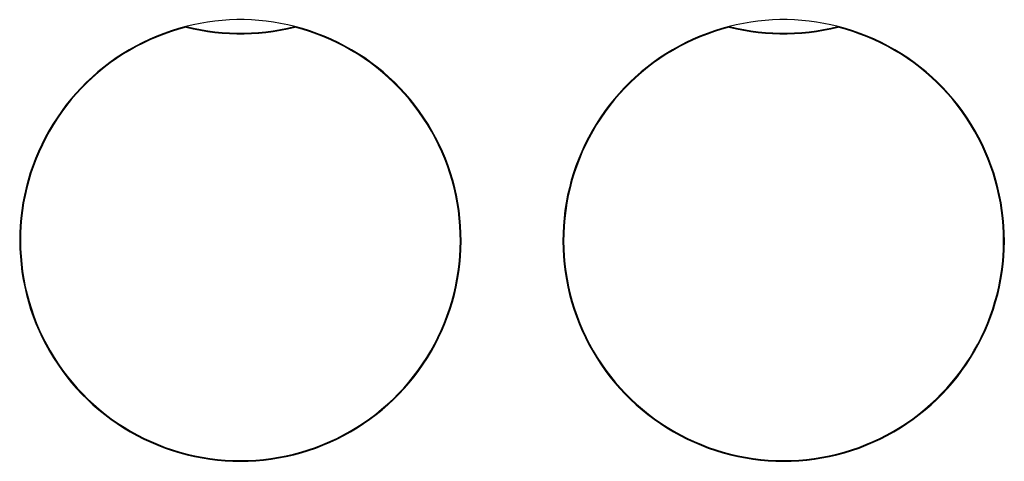
# Model space of a CAD drawing. Units: millimetres. Extents: x 1455 to 1991, y 24 to 351.
# Drawn here: x 1455 to 1600, y 286 to 351 of the extents above; entities that cross this region are included whole.
import ezdxf

# ---------------------------------------------------------------- set-up
doc = ezdxf.new("R2010")
doc.units = ezdxf.units.MM
doc.header["$MEASUREMENT"] = 0
doc.layers.add('Predefinito', color=7, linetype='Continuous', true_color=0x000000)

# ---------------------------------------------------------------- blocks, each defined once
blk = doc.blocks.new('GIO11_A')
at = {"color": 18, "linetype": 'Continuous', "lineweight": 25, "true_color": 0x000000}
for p, q in [((-85.91, 31.96), (-86.97, 31.74)), ((-84.85, 32.14), (-85.91, 31.96)), ((-83.78, 32.28), (-84.85, 32.14)), ((-82.7, 32.39), (-83.78, 32.28)), ((-81.62, 32.46), (-82.7, 32.39)), ((-80.54, 32.5), (-81.62, 32.46)), ((-79.46, 32.5), (-80.54, 32.5)), ((-78.38, 32.46), (-79.46, 32.5)), ((-77.3, 32.39), (-78.38, 32.46)), ((-76.22, 32.28), (-77.3, 32.39)), ((-75.15, 32.14), (-76.22, 32.28)), ((-74.09, 31.96), (-75.15, 32.14)), ((-73.03, 31.74), (-74.09, 31.96)), ((-5.91, 31.96), (-6.97, 31.74)), ((-4.85, 32.14), (-5.91, 31.96)), ((-3.78, 32.28), (-4.85, 32.14)), ((-2.7, 32.39), (-3.78, 32.28)), ((-1.62, 32.46), (-2.7, 32.39)), ((-0.54, 32.5), (-1.62, 32.46)), ((0.54, 32.5), (-0.54, 32.5)), ((1.62, 32.46), (0.54, 32.5)), ((2.7, 32.39), (1.62, 32.46)), ((3.78, 32.28), (2.7, 32.39)), ((4.85, 32.14), (3.78, 32.28)), ((5.91, 31.96), (4.85, 32.14)), ((6.97, 31.74), (5.91, 31.96)), ((-91.27, 30.48), (-92.32, 30.07)), ((-90.2, 30.86), (-91.27, 30.48)), ((-90.17, 30.76), (-91.23, 30.39)), ((-89.12, 31.2), (-90.2, 30.86)), ((-89.09, 31.1), (-90.17, 30.76)), ((-88.02, 31.49), (-89.12, 31.2)), ((-88, 31.4), (-89.09, 31.1)), ((-86.97, 31.74), (-88.02, 31.49)), ((-88.01, 31.5), (-88.02, 31.5)), ((-88.02, 31.5), (-88.02, 31.49)), ((-88.02, 31.49), (-88, 31.4)), ((-88.02, 31.49), (-88.02, 31.49)), ((-88, 31.5), (-88.01, 31.5)), ((-88.01, 31.5), (-88.01, 31.5)), ((-88.01, 31.5), (-88.01, 31.5)), ((-88.01, 31.5), (-88.01, 31.5)), ((-87.99, 31.5), (-88, 31.5)), ((-88, 31.5), (-88, 31.5)), ((-88, 31.5), (-88, 31.5)), ((-87.98, 31.49), (-88, 31.4)), ((-88, 31.4), (-86.95, 31.15)), ((-87.98, 31.5), (-87.99, 31.5)), ((-87.99, 31.5), (-87.99, 31.5)), ((-87.99, 31.5), (-87.99, 31.5)), ((-87.98, 31.49), (-87.98, 31.5)), ((-87.98, 31.49), (-86.93, 31.25)), ((-87.98, 31.49), (-87.98, 31.49)), ((-86.95, 31.15), (-85.89, 30.94)), ((-86.93, 31.25), (-85.88, 31.04)), ((-85.89, 30.94), (-84.83, 30.76)), ((-85.88, 31.04), (-84.82, 30.86)), ((-84.83, 30.76), (-83.76, 30.62)), ((-84.82, 30.86), (-83.75, 30.72)), ((-83.76, 30.62), (-82.69, 30.51)), ((-83.75, 30.72), (-82.68, 30.61)), ((-82.69, 30.51), (-81.62, 30.44)), ((-82.68, 30.61), (-81.61, 30.54)), ((-81.61, 30.54), (-80.54, 30.5)), ((-80.54, 30.5), (-79.46, 30.5)), ((-79.46, 30.5), (-78.39, 30.54)), ((-78.39, 30.54), (-77.32, 30.61)), ((-78.38, 30.44), (-77.31, 30.51)), ((-77.32, 30.61), (-76.25, 30.72)), ((-77.31, 30.51), (-76.24, 30.62)), ((-76.25, 30.72), (-75.18, 30.86)), ((-76.24, 30.62), (-75.17, 30.76)), ((-75.18, 30.86), (-74.12, 31.04)), ((-75.17, 30.76), (-74.11, 30.94)), ((-74.12, 31.04), (-73.07, 31.25)), ((-74.11, 30.94), (-73.05, 31.15)), ((-73.07, 31.25), (-72.02, 31.49)), ((-73.05, 31.15), (-72, 31.4)), ((-71.98, 31.49), (-73.03, 31.74)), ((-72.01, 31.5), (-72.02, 31.5)), ((-72.02, 31.5), (-72.02, 31.49)), ((-72, 31.4), (-72.02, 31.49)), ((-72.02, 31.49), (-72.02, 31.49)), ((-72, 31.5), (-72.01, 31.5)), ((-72.01, 31.5), (-72.01, 31.5)), ((-72.01, 31.5), (-72.01, 31.5)), ((-71.99, 31.5), (-72, 31.5)), ((-72, 31.5), (-72, 31.5)), ((-72, 31.5), (-72, 31.5)), ((-72, 31.4), (-71.98, 31.49)), ((-70.91, 31.1), (-72, 31.4)), ((-71.98, 31.5), (-71.99, 31.5)), ((-71.99, 31.5), (-71.99, 31.5)), ((-71.99, 31.5), (-71.99, 31.5)), ((-71.99, 31.5), (-71.99, 31.5)), ((-71.98, 31.49), (-71.98, 31.5)), ((-70.88, 31.2), (-71.98, 31.49)), ((-71.98, 31.49), (-71.98, 31.49)), ((-69.83, 30.76), (-70.91, 31.1)), ((-69.8, 30.86), (-70.88, 31.2)), ((-68.77, 30.39), (-69.83, 30.76)), ((-68.73, 30.48), (-69.8, 30.86)), ((-67.68, 30.07), (-68.73, 30.48)), ((-11.27, 30.48), (-12.32, 30.07)), ((-10.2, 30.86), (-11.27, 30.48)), ((-10.17, 30.76), (-11.23, 30.39)), ((-9.12, 31.2), (-10.2, 30.86)), ((-9.09, 31.1), (-10.17, 30.76)), ((-8.02, 31.49), (-9.12, 31.2)), ((-8, 31.4), (-9.09, 31.1)), ((-6.97, 31.74), (-8.02, 31.49)), ((-8.01, 31.5), (-8.02, 31.5)), ((-8.02, 31.5), (-8.02, 31.49)), ((-8.02, 31.49), (-8, 31.4)), ((-8.02, 31.49), (-8.02, 31.49)), ((-8, 31.5), (-8.01, 31.5)), ((-8.01, 31.5), (-8.01, 31.5)), ((-8.01, 31.5), (-8.01, 31.5)), ((-8.01, 31.5), (-8.01, 31.5)), ((-7.99, 31.5), (-8, 31.5)), ((-8, 31.5), (-8, 31.5)), ((-8, 31.5), (-8, 31.5)), ((-7.98, 31.49), (-8, 31.4)), ((-8, 31.4), (-6.95, 31.15)), ((-7.98, 31.5), (-7.99, 31.5)), ((-7.99, 31.5), (-7.99, 31.5)), ((-7.99, 31.5), (-7.99, 31.5)), ((-7.98, 31.49), (-7.98, 31.5)), ((-7.98, 31.49), (-6.93, 31.25)), ((-7.98, 31.49), (-7.98, 31.49)), ((-6.95, 31.15), (-5.89, 30.94)), ((-6.93, 31.25), (-5.88, 31.04)), ((-5.89, 30.94), (-4.83, 30.76)), ((-5.88, 31.04), (-4.82, 30.86)), ((-4.83, 30.76), (-3.76, 30.62)), ((-4.82, 30.86), (-3.75, 30.72)), ((-3.76, 30.62), (-2.69, 30.51)), ((-3.75, 30.72), (-2.68, 30.61)), ((-2.69, 30.51), (-1.62, 30.44)), ((-2.68, 30.61), (-1.61, 30.54)), ((-1.61, 30.54), (-0.54, 30.5)), ((-0.54, 30.5), (0.54, 30.5)), ((0.54, 30.5), (1.61, 30.54)), ((1.61, 30.54), (2.68, 30.61)), ((1.62, 30.44), (2.69, 30.51)), ((2.68, 30.61), (3.75, 30.72)), ((2.69, 30.51), (3.76, 30.62)), ((3.75, 30.72), (4.82, 30.86)), ((3.76, 30.62), (4.83, 30.76)), ((4.82, 30.86), (5.88, 31.04)), ((4.83, 30.76), (5.89, 30.94)), ((5.88, 31.04), (6.93, 31.25)), ((5.89, 30.94), (6.95, 31.15)), ((6.93, 31.25), (7.98, 31.49)), ((6.95, 31.15), (8, 31.4)), ((8.02, 31.49), (6.97, 31.74)), ((7.99, 31.5), (7.98, 31.5)), ((7.98, 31.5), (7.98, 31.49)), ((8, 31.4), (7.98, 31.49)), ((7.98, 31.49), (7.98, 31.49)), ((8, 31.5), (7.99, 31.5)), ((7.99, 31.5), (7.99, 31.5)), ((7.99, 31.5), (7.99, 31.5)), ((8.01, 31.5), (8, 31.5)), ((8, 31.5), (8, 31.5)), ((8, 31.5), (8, 31.5)), ((8, 31.4), (8.02, 31.49)), ((9.09, 31.1), (8, 31.4)), ((8.02, 31.5), (8.01, 31.5)), ((8.01, 31.5), (8.01, 31.5)), ((8.01, 31.5), (8.01, 31.5)), ((8.01, 31.5), (8.01, 31.5)), ((8.02, 31.49), (8.02, 31.5)), ((9.12, 31.2), (8.02, 31.49)), ((8.02, 31.49), (8.02, 31.49)), ((10.17, 30.76), (9.09, 31.1)), ((10.2, 30.86), (9.12, 31.2)), ((11.23, 30.39), (10.17, 30.76)), ((11.27, 30.48), (10.2, 30.86)), ((12.32, 30.07), (11.27, 30.48)), ((-94.39, 29.14), (-95.39, 28.62)), ((-94.34, 29.05), (-95.35, 28.54)), ((-93.36, 29.63), (-94.39, 29.14)), ((-93.32, 29.53), (-94.34, 29.05)), ((-92.32, 30.07), (-93.36, 29.63)), ((-92.28, 29.98), (-93.32, 29.53)), ((-91.23, 30.39), (-92.28, 29.98)), ((-81.62, 30.44), (-80.54, 30.4)), ((-80.54, 30.4), (-79.46, 30.4)), ((-79.46, 30.4), (-78.38, 30.44)), ((-67.72, 29.98), (-68.77, 30.39)), ((-66.68, 29.53), (-67.72, 29.98)), ((-66.64, 29.63), (-67.68, 30.07)), ((-65.66, 29.05), (-66.68, 29.53)), ((-65.61, 29.14), (-66.64, 29.63)), ((-64.65, 28.54), (-65.66, 29.05)), ((-64.61, 28.62), (-65.61, 29.14)), ((-14.39, 29.14), (-15.39, 28.62)), ((-14.34, 29.05), (-15.35, 28.54)), ((-13.36, 29.63), (-14.39, 29.14)), ((-13.32, 29.53), (-14.34, 29.05)), ((-12.32, 30.07), (-13.36, 29.63)), ((-12.28, 29.98), (-13.32, 29.53)), ((-11.23, 30.39), (-12.28, 29.98)), ((-1.62, 30.44), (-0.54, 30.4)), ((-0.54, 30.4), (0.54, 30.4)), ((0.54, 30.4), (1.62, 30.44)), ((12.28, 29.98), (11.23, 30.39)), ((13.32, 29.53), (12.28, 29.98)), ((13.36, 29.63), (12.32, 30.07)), ((14.34, 29.05), (13.32, 29.53)), ((14.39, 29.14), (13.36, 29.63)), ((15.35, 28.54), (14.34, 29.05)), ((15.39, 28.62), (14.39, 29.14)), ((-96.38, 28.07), (-97.35, 27.48)), ((-96.33, 27.98), (-97.3, 27.4)), ((-95.39, 28.62), (-96.38, 28.07)), ((-95.35, 28.54), (-96.33, 27.98)), ((-63.67, 27.98), (-64.65, 28.54)), ((-63.62, 28.07), (-64.61, 28.62)), ((-62.7, 27.4), (-63.67, 27.98)), ((-62.65, 27.48), (-63.62, 28.07)), ((-16.38, 28.07), (-17.35, 27.48)), ((-16.33, 27.98), (-17.3, 27.4)), ((-15.39, 28.62), (-16.38, 28.07)), ((-15.35, 28.54), (-16.33, 27.98)), ((16.33, 27.98), (15.35, 28.54)), ((16.38, 28.07), (15.39, 28.62)), ((17.3, 27.4), (16.33, 27.98)), ((17.35, 27.48), (16.38, 28.07)), ((-99.22, 26.21), (-100.12, 25.52)), ((-99.16, 26.13), (-100.06, 25.44)), ((-98.3, 26.86), (-99.22, 26.21)), ((-98.24, 26.78), (-99.16, 26.13)), ((-97.35, 27.48), (-98.3, 26.86)), ((-97.3, 27.4), (-98.24, 26.78)), ((-61.76, 26.78), (-62.7, 27.4)), ((-61.7, 26.86), (-62.65, 27.48)), ((-60.84, 26.13), (-61.76, 26.78)), ((-60.78, 26.21), (-61.7, 26.86)), ((-59.94, 25.44), (-60.84, 26.13)), ((-59.88, 25.52), (-60.78, 26.21)), ((-19.22, 26.21), (-20.12, 25.52)), ((-19.16, 26.13), (-20.06, 25.44)), ((-18.3, 26.86), (-19.22, 26.21)), ((-18.24, 26.78), (-19.16, 26.13)), ((-17.35, 27.48), (-18.3, 26.86)), ((-17.3, 27.4), (-18.24, 26.78)), ((18.24, 26.78), (17.3, 27.4)), ((18.3, 26.86), (17.35, 27.48)), ((19.16, 26.13), (18.24, 26.78)), ((19.22, 26.21), (18.3, 26.86)), ((20.06, 25.44), (19.16, 26.13)), ((20.12, 25.52), (19.22, 26.21)), ((-101, 24.81), (-101.85, 24.06)), ((-100.93, 24.73), (-101.78, 23.98)), ((-100.12, 25.52), (-101, 24.81)), ((-100.06, 25.44), (-100.93, 24.73)), ((-59.07, 24.73), (-59.94, 25.44)), ((-59, 24.81), (-59.88, 25.52)), ((-58.22, 23.98), (-59.07, 24.73)), ((-58.15, 24.06), (-59, 24.81)), ((-21, 24.81), (-21.85, 24.06)), ((-20.93, 24.73), (-21.78, 23.98)), ((-20.12, 25.52), (-21, 24.81)), ((-20.06, 25.44), (-20.93, 24.73)), ((20.93, 24.73), (20.06, 25.44)), ((21, 24.81), (20.12, 25.52)), ((21.78, 23.98), (20.93, 24.73)), ((21.85, 24.06), (21, 24.81)), ((-102.67, 23.28), (-103.47, 22.48)), ((-102.61, 23.21), (-103.4, 22.41)), ((-101.85, 24.06), (-102.67, 23.28)), ((-101.78, 23.98), (-102.61, 23.21)), ((-57.39, 23.21), (-58.22, 23.98)), ((-57.33, 23.28), (-58.15, 24.06)), ((-56.6, 22.41), (-57.39, 23.21)), ((-56.53, 22.48), (-57.33, 23.28)), ((-22.67, 23.28), (-23.47, 22.48)), ((-22.61, 23.21), (-23.4, 22.41)), ((-21.85, 24.06), (-22.67, 23.28)), ((-21.78, 23.98), (-22.61, 23.21)), ((22.61, 23.21), (21.78, 23.98)), ((22.67, 23.28), (21.85, 24.06)), ((23.4, 22.41), (22.61, 23.21)), ((23.47, 22.48), (22.67, 23.28)), ((-103.47, 22.48), (-104.24, 21.65)), ((-103.4, 22.41), (-104.17, 21.58)), ((-55.83, 21.58), (-56.6, 22.41)), ((-55.76, 21.65), (-56.53, 22.48)), ((-23.47, 22.48), (-24.24, 21.65)), ((-23.4, 22.41), (-24.17, 21.58)), ((24.17, 21.58), (23.4, 22.41)), ((24.24, 21.65), (23.47, 22.48)), ((-104.98, 20.79), (-105.69, 19.91)), ((-104.9, 20.73), (-105.61, 19.85)), ((-104.24, 21.65), (-104.98, 20.79)), ((-104.17, 21.58), (-104.9, 20.73)), ((-55.1, 20.73), (-55.83, 21.58)), ((-55.02, 20.79), (-55.76, 21.65)), ((-54.39, 19.85), (-55.1, 20.73)), ((-54.31, 19.91), (-55.02, 20.79)), ((-24.98, 20.79), (-25.69, 19.91)), ((-24.9, 20.73), (-25.61, 19.85)), ((-24.24, 21.65), (-24.98, 20.79)), ((-24.17, 21.58), (-24.9, 20.73)), ((24.9, 20.73), (24.17, 21.58)), ((24.98, 20.79), (24.24, 21.65)), ((25.61, 19.85), (24.9, 20.73)), ((25.69, 19.91), (24.98, 20.79)), ((-106.37, 19), (-107.01, 18.07)), ((-106.29, 18.94), (-106.93, 18.01)), ((-105.69, 19.91), (-106.37, 19)), ((-105.61, 19.85), (-106.29, 18.94)), ((-53.71, 18.94), (-54.39, 19.85)), ((-53.63, 19), (-54.31, 19.91)), ((-53.07, 18.01), (-53.71, 18.94)), ((-52.99, 18.07), (-53.63, 19)), ((-26.37, 19), (-27.01, 18.07)), ((-26.29, 18.94), (-26.93, 18.01)), ((-25.69, 19.91), (-26.37, 19)), ((-25.61, 19.85), (-26.29, 18.94)), ((26.29, 18.94), (25.61, 19.85)), ((26.37, 19), (25.69, 19.91)), ((26.93, 18.01), (26.29, 18.94)), ((27.01, 18.07), (26.37, 19)), ((-107.01, 18.07), (-107.63, 17.12)), ((-106.93, 18.01), (-107.54, 17.07)), ((-52.46, 17.07), (-53.07, 18.01)), ((-52.37, 17.12), (-52.99, 18.07)), ((-27.01, 18.07), (-27.63, 17.12)), ((-26.93, 18.01), (-27.54, 17.07)), ((27.54, 17.07), (26.93, 18.01)), ((27.63, 17.12), (27.01, 18.07)), ((-108.21, 16.15), (-108.75, 15.15)), ((-108.12, 16.1), (-108.66, 15.11)), ((-107.63, 17.12), (-108.21, 16.15)), ((-107.54, 17.07), (-108.12, 16.1)), ((-51.88, 16.1), (-52.46, 17.07)), ((-51.79, 16.15), (-52.37, 17.12)), ((-51.34, 15.11), (-51.88, 16.1)), ((-51.25, 15.15), (-51.79, 16.15)), ((-28.21, 16.15), (-28.75, 15.15)), ((-28.12, 16.1), (-28.66, 15.11)), ((-27.63, 17.12), (-28.21, 16.15)), ((-27.54, 17.07), (-28.12, 16.1)), ((28.12, 16.1), (27.54, 17.07)), ((28.21, 16.15), (27.63, 17.12)), ((28.66, 15.11), (28.12, 16.1)), ((28.75, 15.15), (28.21, 16.15)), ((-108.75, 15.15), (-109.26, 14.14)), ((-108.66, 15.11), (-109.17, 14.1)), ((-50.83, 14.1), (-51.34, 15.11)), ((-50.74, 14.14), (-51.25, 15.15)), ((-28.75, 15.15), (-29.26, 14.14)), ((-28.66, 15.11), (-29.17, 14.1)), ((29.17, 14.1), (28.66, 15.11)), ((29.26, 14.14), (28.75, 15.15)), ((-109.74, 13.11), (-110.18, 12.07)), ((-109.65, 13.07), (-110.08, 12.03)), ((-109.26, 14.14), (-109.74, 13.11)), ((-109.17, 14.1), (-109.65, 13.07)), ((-50.35, 13.07), (-50.83, 14.1)), ((-50.26, 13.11), (-50.74, 14.14)), ((-49.92, 12.03), (-50.35, 13.07)), ((-49.82, 12.07), (-50.26, 13.11)), ((-29.74, 13.11), (-30.18, 12.07)), ((-29.65, 13.07), (-30.08, 12.03)), ((-29.26, 14.14), (-29.74, 13.11)), ((-29.17, 14.1), (-29.65, 13.07)), ((29.65, 13.07), (29.17, 14.1)), ((29.74, 13.11), (29.26, 14.14)), ((30.08, 12.03), (29.65, 13.07)), ((30.18, 12.07), (29.74, 13.11)), ((-110.18, 12.07), (-110.58, 11.01)), ((-110.08, 12.03), (-110.48, 10.98)), ((-49.52, 10.98), (-49.92, 12.03)), ((-49.42, 11.01), (-49.82, 12.07)), ((-30.18, 12.07), (-30.58, 11.01)), ((-30.08, 12.03), (-30.48, 10.98)), ((30.48, 10.98), (30.08, 12.03)), ((30.58, 11.01), (30.18, 12.07)), ((-110.58, 11.01), (-110.94, 9.94)), ((-110.48, 10.98), (-110.85, 9.91)), ((-49.15, 9.91), (-49.52, 10.98)), ((-49.06, 9.94), (-49.42, 11.01)), ((-30.58, 11.01), (-30.94, 9.94)), ((-30.48, 10.98), (-30.85, 9.91)), ((30.85, 9.91), (30.48, 10.98)), ((30.94, 9.94), (30.58, 11.01)), ((-111.27, 8.86), (-111.56, 7.76)), ((-111.17, 8.83), (-111.46, 7.74)), ((-110.94, 9.94), (-111.27, 8.86)), ((-110.85, 9.91), (-111.17, 8.83)), ((-48.83, 8.83), (-49.15, 9.91)), ((-48.73, 8.86), (-49.06, 9.94)), ((-48.54, 7.74), (-48.83, 8.83)), ((-48.44, 7.76), (-48.73, 8.86)), ((-31.27, 8.86), (-31.56, 7.76)), ((-31.17, 8.83), (-31.46, 7.74)), ((-30.94, 9.94), (-31.27, 8.86)), ((-30.85, 9.91), (-31.17, 8.83)), ((31.17, 8.83), (30.85, 9.91)), ((31.27, 8.86), (30.94, 9.94)), ((31.46, 7.74), (31.17, 8.83)), ((31.56, 7.76), (31.27, 8.86)), ((-111.56, 7.76), (-111.81, 6.66)), ((-111.46, 7.74), (-111.71, 6.64)), ((-48.29, 6.64), (-48.54, 7.74)), ((-48.19, 6.66), (-48.44, 7.76)), ((-31.56, 7.76), (-31.81, 6.66)), ((-31.46, 7.74), (-31.71, 6.64)), ((31.71, 6.64), (31.46, 7.74)), ((31.81, 6.66), (31.56, 7.76)), ((-111.81, 6.66), (-112.02, 5.54)), ((-111.71, 6.64), (-111.93, 5.53)), ((-48.07, 5.53), (-48.29, 6.64)), ((-47.98, 5.54), (-48.19, 6.66)), ((-31.81, 6.66), (-32.02, 5.54)), ((-31.71, 6.64), (-31.93, 5.53)), ((31.93, 5.53), (31.71, 6.64)), ((32.02, 5.54), (31.81, 6.66)), ((-112.2, 4.43), (-112.33, 3.3)), ((-112.1, 4.41), (-112.23, 3.29)), ((-112.02, 5.54), (-112.2, 4.43)), ((-111.93, 5.53), (-112.1, 4.41)), ((-47.9, 4.41), (-48.07, 5.53)), ((-47.8, 4.43), (-47.98, 5.54)), ((-47.77, 3.29), (-47.9, 4.41)), ((-47.67, 3.3), (-47.8, 4.43)), ((-32.2, 4.43), (-32.33, 3.3)), ((-32.1, 4.41), (-32.23, 3.29)), ((-32.02, 5.54), (-32.2, 4.43)), ((-31.93, 5.53), (-32.1, 4.41)), ((32.1, 4.41), (31.93, 5.53)), ((32.2, 4.43), (32.02, 5.54)), ((32.23, 3.29), (32.1, 4.41)), ((32.33, 3.3), (32.2, 4.43)), ((-112.33, 3.3), (-112.43, 2.17)), ((-112.23, 3.29), (-112.33, 2.17)), ((-47.67, 2.17), (-47.77, 3.29)), ((-47.57, 2.17), (-47.67, 3.3)), ((-32.33, 3.3), (-32.43, 2.17)), ((-32.23, 3.29), (-32.33, 2.17)), ((32.33, 2.17), (32.23, 3.29)), ((32.43, 2.17), (32.33, 3.3)), ((-112.43, 2.17), (-112.48, 1.04)), ((-112.33, 2.17), (-112.38, 1.04)), ((-47.62, 1.04), (-47.67, 2.17)), ((-47.52, 1.04), (-47.57, 2.17)), ((-32.43, 2.17), (-32.48, 1.04)), ((-32.33, 2.17), (-32.38, 1.04)), ((32.38, 1.04), (32.33, 2.17)), ((32.48, 1.04), (32.43, 2.17)), ((-112.48, 1.04), (-112.5, -0.09)), ((-112.38, 1.04), (-112.4, -0.09)), ((-47.6, -0.09), (-47.62, 1.04)), ((-47.5, -0.09), (-47.52, 1.04)), ((-32.48, 1.04), (-32.5, -0.09)), ((-32.38, 1.04), (-32.4, -0.09)), ((32.4, -0.09), (32.38, 1.04)), ((32.5, -0.09), (32.48, 1.04)), ((-112.5, -0.09), (-112.48, -1.22)), ((-112.48, -1.22), (-112.41, -2.35)), ((-112.4, -0.09), (-112.38, -1.22)), ((-112.38, -1.22), (-112.31, -2.35)), ((-47.69, -2.35), (-47.62, -1.22)), ((-47.62, -1.22), (-47.6, -0.09)), ((-47.59, -2.35), (-47.52, -1.22)), ((-47.52, -1.22), (-47.5, -0.09)), ((-32.5, -0.09), (-32.48, -1.22)), ((-32.48, -1.22), (-32.41, -2.35)), ((-32.4, -0.09), (-32.38, -1.22)), ((-32.38, -1.22), (-32.31, -2.35)), ((32.31, -2.35), (32.38, -1.22)), ((32.38, -1.22), (32.4, -0.09)), ((32.41, -2.35), (32.48, -1.22)), ((32.48, -1.22), (32.5, -0.09)), ((-112.41, -2.35), (-112.31, -3.48)), ((-112.31, -2.35), (-112.21, -3.47)), ((-47.79, -3.47), (-47.69, -2.35)), ((-47.69, -3.48), (-47.59, -2.35)), ((-32.41, -2.35), (-32.31, -3.48)), ((-32.31, -2.35), (-32.21, -3.47)), ((32.21, -3.47), (32.31, -2.35)), ((32.31, -3.48), (32.41, -2.35)), ((-112.31, -3.48), (-112.17, -4.6)), ((-112.21, -3.47), (-112.07, -4.59)), ((-47.93, -4.59), (-47.79, -3.47)), ((-47.83, -4.6), (-47.69, -3.48)), ((-32.31, -3.48), (-32.17, -4.6)), ((-32.21, -3.47), (-32.07, -4.59)), ((32.07, -4.59), (32.21, -3.47)), ((32.17, -4.6), (32.31, -3.48)), ((-112.17, -4.6), (-111.99, -5.72)), ((-112.07, -4.59), (-111.89, -5.71)), ((-111.99, -5.72), (-111.77, -6.83)), ((-111.89, -5.71), (-111.68, -6.81)), ((-48.32, -6.81), (-48.11, -5.71)), ((-48.23, -6.83), (-48.01, -5.72)), ((-48.11, -5.71), (-47.93, -4.59)), ((-48.01, -5.72), (-47.83, -4.6)), ((-32.17, -4.6), (-31.99, -5.72)), ((-32.07, -4.59), (-31.89, -5.71)), ((-31.99, -5.72), (-31.77, -6.83)), ((-31.89, -5.71), (-31.68, -6.81)), ((31.68, -6.81), (31.89, -5.71)), ((31.77, -6.83), (31.99, -5.72)), ((31.89, -5.71), (32.07, -4.59)), ((31.99, -5.72), (32.17, -4.6)), ((-111.77, -6.83), (-111.52, -7.94)), ((-111.68, -6.81), (-111.42, -7.91)), ((-48.58, -7.91), (-48.32, -6.81)), ((-48.48, -7.94), (-48.23, -6.83)), ((-31.77, -6.83), (-31.52, -7.94)), ((-31.68, -6.81), (-31.42, -7.91)), ((31.42, -7.91), (31.68, -6.81)), ((31.52, -7.94), (31.77, -6.83)), ((-111.52, -7.94), (-111.22, -9.03)), ((-111.42, -7.91), (-111.12, -9)), ((-48.88, -9), (-48.58, -7.91)), ((-48.78, -9.03), (-48.48, -7.94)), ((-31.52, -7.94), (-31.22, -9.03)), ((-31.42, -7.91), (-31.12, -9)), ((31.12, -9), (31.42, -7.91)), ((31.22, -9.03), (31.52, -7.94)), ((-111.22, -9.03), (-110.89, -10.11)), ((-111.12, -9), (-110.79, -10.08)), ((-110.89, -10.11), (-110.52, -11.18)), ((-110.79, -10.08), (-110.42, -11.15)), ((-49.58, -11.15), (-49.21, -10.08)), ((-49.48, -11.18), (-49.11, -10.11)), ((-49.21, -10.08), (-48.88, -9)), ((-49.11, -10.11), (-48.78, -9.03)), ((-31.22, -9.03), (-30.89, -10.11)), ((-31.12, -9), (-30.79, -10.08)), ((-30.89, -10.11), (-30.52, -11.18)), ((-30.79, -10.08), (-30.42, -11.15)), ((30.42, -11.15), (30.79, -10.08)), ((30.52, -11.18), (30.89, -10.11)), ((30.79, -10.08), (31.12, -9)), ((30.89, -10.11), (31.22, -9.03)), ((-110.52, -11.18), (-110.11, -12.24)), ((-110.42, -11.15), (-110.02, -12.2)), ((-49.98, -12.2), (-49.58, -11.15)), ((-49.89, -12.24), (-49.48, -11.18)), ((-30.52, -11.18), (-30.11, -12.24)), ((-30.42, -11.15), (-30.02, -12.2)), ((30.02, -12.2), (30.42, -11.15)), ((30.11, -12.24), (30.52, -11.18)), ((-110.11, -12.24), (-109.66, -13.28)), ((-110.02, -12.2), (-109.57, -13.24)), ((-50.43, -13.24), (-49.98, -12.2)), ((-50.34, -13.28), (-49.89, -12.24)), ((-30.11, -12.24), (-29.66, -13.28)), ((-30.02, -12.2), (-29.57, -13.24)), ((29.57, -13.24), (30.02, -12.2)), ((29.66, -13.28), (30.11, -12.24)), ((-109.66, -13.28), (-109.18, -14.3)), ((-109.57, -13.24), (-109.09, -14.26)), ((-109.18, -14.3), (-108.67, -15.31)), ((-109.09, -14.26), (-108.58, -15.27)), ((-51.42, -15.27), (-50.91, -14.26)), ((-51.33, -15.31), (-50.82, -14.3)), ((-50.91, -14.26), (-50.43, -13.24)), ((-50.82, -14.3), (-50.34, -13.28)), ((-29.66, -13.28), (-29.18, -14.3)), ((-29.57, -13.24), (-29.09, -14.26)), ((-29.18, -14.3), (-28.67, -15.31)), ((-29.09, -14.26), (-28.58, -15.27)), ((28.58, -15.27), (29.09, -14.26)), ((28.67, -15.31), (29.18, -14.3)), ((29.09, -14.26), (29.57, -13.24)), ((29.18, -14.3), (29.66, -13.28)), ((-108.67, -15.31), (-108.12, -16.3)), ((-108.58, -15.27), (-108.03, -16.25)), ((-51.97, -16.25), (-51.42, -15.27)), ((-51.88, -16.3), (-51.33, -15.31)), ((-28.67, -15.31), (-28.12, -16.3)), ((-28.58, -15.27), (-28.03, -16.25)), ((28.03, -16.25), (28.58, -15.27)), ((28.12, -16.3), (28.67, -15.31)), ((-108.12, -16.3), (-107.53, -17.27)), ((-108.03, -16.25), (-107.45, -17.22)), ((-107.53, -17.27), (-106.91, -18.22)), ((-107.45, -17.22), (-106.83, -18.16)), ((-53.17, -18.16), (-52.55, -17.22)), ((-53.09, -18.22), (-52.47, -17.27)), ((-52.55, -17.22), (-51.97, -16.25)), ((-52.47, -17.27), (-51.88, -16.3)), ((-28.12, -16.3), (-27.53, -17.27)), ((-28.03, -16.25), (-27.45, -17.22)), ((-27.53, -17.27), (-26.91, -18.22)), ((-27.45, -17.22), (-26.83, -18.16)), ((26.83, -18.16), (27.45, -17.22)), ((26.91, -18.22), (27.53, -17.27)), ((27.45, -17.22), (28.03, -16.25)), ((27.53, -17.27), (28.12, -16.3)), ((-106.91, -18.22), (-106.26, -19.15)), ((-106.83, -18.16), (-106.18, -19.09)), ((-53.82, -19.09), (-53.17, -18.16)), ((-53.74, -19.15), (-53.09, -18.22)), ((-26.91, -18.22), (-26.26, -19.15)), ((-26.83, -18.16), (-26.18, -19.09)), ((26.18, -19.09), (26.83, -18.16)), ((26.26, -19.15), (26.91, -18.22)), ((-106.26, -19.15), (-105.58, -20.05)), ((-106.18, -19.09), (-105.5, -19.99)), ((-105.58, -20.05), (-104.86, -20.93)), ((-105.5, -19.99), (-104.79, -20.86)), ((-55.21, -20.86), (-54.5, -19.99)), ((-55.14, -20.93), (-54.42, -20.05)), ((-54.5, -19.99), (-53.82, -19.09)), ((-54.42, -20.05), (-53.74, -19.15)), ((-26.26, -19.15), (-25.58, -20.05)), ((-26.18, -19.09), (-25.5, -19.99)), ((-25.58, -20.05), (-24.86, -20.93)), ((-25.5, -19.99), (-24.79, -20.86)), ((24.79, -20.86), (25.5, -19.99)), ((24.86, -20.93), (25.58, -20.05)), ((25.5, -19.99), (26.18, -19.09)), ((25.58, -20.05), (26.26, -19.15)), ((-104.86, -20.93), (-104.12, -21.78)), ((-104.79, -20.86), (-104.05, -21.72)), ((-104.05, -21.72), (-103.27, -22.54)), ((-56.73, -22.54), (-55.95, -21.72)), ((-55.95, -21.72), (-55.21, -20.86)), ((-55.88, -21.78), (-55.14, -20.93)), ((-24.86, -20.93), (-24.12, -21.78)), ((-24.79, -20.86), (-24.05, -21.72)), ((-24.05, -21.72), (-23.27, -22.54)), ((23.27, -22.54), (24.05, -21.72)), ((24.05, -21.72), (24.79, -20.86)), ((24.12, -21.78), (24.86, -20.93)), ((-104.12, -21.78), (-103.35, -22.61)), ((-103.35, -22.61), (-102.54, -23.41)), ((-103.27, -22.54), (-102.48, -23.34)), ((-57.52, -23.34), (-56.73, -22.54)), ((-57.46, -23.41), (-56.65, -22.61)), ((-56.65, -22.61), (-55.88, -21.78)), ((-24.12, -21.78), (-23.35, -22.61)), ((-23.35, -22.61), (-22.54, -23.41)), ((-23.27, -22.54), (-22.48, -23.34)), ((22.48, -23.34), (23.27, -22.54)), ((22.54, -23.41), (23.35, -22.61)), ((23.35, -22.61), (24.12, -21.78)), ((-102.54, -23.41), (-101.72, -24.18)), ((-102.48, -23.34), (-101.65, -24.11)), ((-101.72, -24.18), (-100.86, -24.92)), ((-101.65, -24.11), (-100.8, -24.85)), ((-59.2, -24.85), (-58.35, -24.11)), ((-59.14, -24.92), (-58.28, -24.18)), ((-58.35, -24.11), (-57.52, -23.34)), ((-58.28, -24.18), (-57.46, -23.41)), ((-22.54, -23.41), (-21.72, -24.18)), ((-22.48, -23.34), (-21.65, -24.11)), ((-21.72, -24.18), (-20.86, -24.92)), ((-21.65, -24.11), (-20.8, -24.85)), ((20.8, -24.85), (21.65, -24.11)), ((20.86, -24.92), (21.72, -24.18)), ((21.65, -24.11), (22.48, -23.34)), ((21.72, -24.18), (22.54, -23.41)), ((-100.86, -24.92), (-99.98, -25.63)), ((-100.8, -24.85), (-99.92, -25.56)), ((-99.98, -25.63), (-99.07, -26.31)), ((-99.92, -25.56), (-99.01, -26.23)), ((-60.99, -26.23), (-60.08, -25.56)), ((-60.93, -26.31), (-60.02, -25.63)), ((-60.08, -25.56), (-59.2, -24.85)), ((-60.02, -25.63), (-59.14, -24.92)), ((-20.86, -24.92), (-19.98, -25.63)), ((-20.8, -24.85), (-19.92, -25.56)), ((-19.98, -25.63), (-19.07, -26.31)), ((-19.92, -25.56), (-19.01, -26.23)), ((19.01, -26.23), (19.92, -25.56)), ((19.07, -26.31), (19.98, -25.63)), ((19.92, -25.56), (20.8, -24.85)), ((19.98, -25.63), (20.86, -24.92)), ((-99.07, -26.31), (-98.15, -26.96)), ((-99.01, -26.23), (-98.09, -26.88)), ((-98.15, -26.96), (-97.2, -27.58)), ((-98.09, -26.88), (-97.14, -27.49)), ((-97.14, -27.49), (-96.17, -28.07)), ((-63.83, -28.07), (-62.86, -27.49)), ((-62.86, -27.49), (-61.91, -26.88)), ((-62.8, -27.58), (-61.85, -26.96)), ((-61.91, -26.88), (-60.99, -26.23)), ((-61.85, -26.96), (-60.93, -26.31)), ((-19.07, -26.31), (-18.15, -26.96)), ((-19.01, -26.23), (-18.09, -26.88)), ((-18.15, -26.96), (-17.2, -27.58)), ((-18.09, -26.88), (-17.14, -27.49)), ((-17.14, -27.49), (-16.17, -28.07)), ((16.17, -28.07), (17.14, -27.49)), ((17.14, -27.49), (18.09, -26.88)), ((17.2, -27.58), (18.15, -26.96)), ((18.09, -26.88), (19.01, -26.23)), ((18.15, -26.96), (19.07, -26.31)), ((-97.2, -27.58), (-96.22, -28.16)), ((-96.22, -28.16), (-95.23, -28.71)), ((-96.17, -28.07), (-95.19, -28.62)), ((-95.23, -28.71), (-94.22, -29.22)), ((-95.19, -28.62), (-94.18, -29.13)), ((-65.82, -29.13), (-64.81, -28.62)), ((-65.78, -29.22), (-64.77, -28.71)), ((-64.81, -28.62), (-63.83, -28.07)), ((-64.77, -28.71), (-63.78, -28.16)), ((-63.78, -28.16), (-62.8, -27.58)), ((-17.2, -27.58), (-16.22, -28.16)), ((-16.22, -28.16), (-15.23, -28.71)), ((-16.17, -28.07), (-15.19, -28.62)), ((-15.23, -28.71), (-14.22, -29.22)), ((-15.19, -28.62), (-14.18, -29.13)), ((14.18, -29.13), (15.19, -28.62)), ((14.22, -29.22), (15.23, -28.71)), ((15.19, -28.62), (16.17, -28.07)), ((15.23, -28.71), (16.22, -28.16)), ((16.22, -28.16), (17.2, -27.58)), ((-94.22, -29.22), (-93.2, -29.7)), ((-94.18, -29.13), (-93.16, -29.61)), ((-93.2, -29.7), (-92.15, -30.14)), ((-93.16, -29.61), (-92.12, -30.05)), ((-92.15, -30.14), (-91.1, -30.55)), ((-92.12, -30.05), (-91.06, -30.45)), ((-68.94, -30.45), (-67.88, -30.05)), ((-68.9, -30.55), (-67.85, -30.14)), ((-67.88, -30.05), (-66.84, -29.61)), ((-67.85, -30.14), (-66.8, -29.7)), ((-66.84, -29.61), (-65.82, -29.13)), ((-66.8, -29.7), (-65.78, -29.22)), ((-14.22, -29.22), (-13.2, -29.7)), ((-14.18, -29.13), (-13.16, -29.61)), ((-13.2, -29.7), (-12.15, -30.14)), ((-13.16, -29.61), (-12.12, -30.05)), ((-12.15, -30.14), (-11.1, -30.55)), ((-12.12, -30.05), (-11.06, -30.45)), ((11.06, -30.45), (12.12, -30.05)), ((11.1, -30.55), (12.15, -30.14)), ((12.12, -30.05), (13.16, -29.61)), ((12.15, -30.14), (13.2, -29.7)), ((13.16, -29.61), (14.18, -29.13)), ((13.2, -29.7), (14.22, -29.22)), ((-91.1, -30.55), (-90.03, -30.91)), ((-91.06, -30.45), (-89.99, -30.82)), ((-90.03, -30.91), (-88.94, -31.25)), ((-89.99, -30.82), (-88.92, -31.15)), ((-88.94, -31.25), (-87.85, -31.54)), ((-88.92, -31.15), (-87.82, -31.44)), ((-87.85, -31.54), (-86.75, -31.79)), ((-87.82, -31.44), (-86.72, -31.69)), ((-86.75, -31.79), (-85.63, -32.01)), ((-86.72, -31.69), (-85.62, -31.91)), ((-74.38, -31.91), (-73.28, -31.69)), ((-74.37, -32.01), (-73.25, -31.79)), ((-73.28, -31.69), (-72.18, -31.44)), ((-73.25, -31.79), (-72.15, -31.54)), ((-72.18, -31.44), (-71.08, -31.15)), ((-72.15, -31.54), (-71.06, -31.25)), ((-71.08, -31.15), (-70.01, -30.82)), ((-71.06, -31.25), (-69.97, -30.91)), ((-70.01, -30.82), (-68.94, -30.45)), ((-69.97, -30.91), (-68.9, -30.55)), ((-11.1, -30.55), (-10.03, -30.91)), ((-11.06, -30.45), (-9.99, -30.82)), ((-10.03, -30.91), (-8.94, -31.25)), ((-9.99, -30.82), (-8.92, -31.15)), ((-8.94, -31.25), (-7.85, -31.54)), ((-8.92, -31.15), (-7.82, -31.44)), ((-7.85, -31.54), (-6.75, -31.79)), ((-7.82, -31.44), (-6.72, -31.69)), ((-6.75, -31.79), (-5.63, -32.01)), ((-6.72, -31.69), (-5.62, -31.91)), ((5.62, -31.91), (6.72, -31.69)), ((5.63, -32.01), (6.75, -31.79)), ((6.72, -31.69), (7.82, -31.44)), ((6.75, -31.79), (7.85, -31.54)), ((7.82, -31.44), (8.92, -31.15)), ((7.85, -31.54), (8.94, -31.25)), ((8.92, -31.15), (9.99, -30.82)), ((8.94, -31.25), (10.03, -30.91)), ((9.99, -30.82), (11.06, -30.45)), ((10.03, -30.91), (11.1, -30.55)), ((-85.63, -32.01), (-84.52, -32.18)), ((-85.62, -31.91), (-84.5, -32.09)), ((-84.52, -32.18), (-83.39, -32.32)), ((-84.5, -32.09), (-83.38, -32.22)), ((-83.39, -32.32), (-82.26, -32.42)), ((-83.38, -32.22), (-82.26, -32.32)), ((-82.26, -32.32), (-81.13, -32.38)), ((-82.26, -32.42), (-81.13, -32.48)), ((-81.13, -32.38), (-80, -32.4)), ((-81.13, -32.48), (-80, -32.5)), ((-80, -32.4), (-78.87, -32.38)), ((-80, -32.5), (-78.87, -32.48)), ((-78.87, -32.38), (-77.74, -32.32)), ((-78.87, -32.48), (-77.74, -32.42)), ((-77.74, -32.32), (-76.62, -32.22)), ((-77.74, -32.42), (-76.61, -32.32)), ((-76.62, -32.22), (-75.5, -32.09)), ((-76.61, -32.32), (-75.48, -32.18)), ((-75.5, -32.09), (-74.38, -31.91)), ((-75.48, -32.18), (-74.37, -32.01)), ((-5.63, -32.01), (-4.52, -32.18)), ((-5.62, -31.91), (-4.5, -32.09)), ((-4.52, -32.18), (-3.39, -32.32)), ((-4.5, -32.09), (-3.38, -32.22)), ((-3.39, -32.32), (-2.26, -32.42)), ((-3.38, -32.22), (-2.26, -32.32)), ((-2.26, -32.32), (-1.13, -32.38)), ((-2.26, -32.42), (-1.13, -32.48)), ((-1.13, -32.38), (0, -32.4)), ((-1.13, -32.48), (0, -32.5)), ((0, -32.4), (1.13, -32.38)), ((0, -32.5), (1.13, -32.48)), ((1.13, -32.38), (2.26, -32.32)), ((1.13, -32.48), (2.26, -32.42)), ((2.26, -32.32), (3.38, -32.22)), ((2.26, -32.42), (3.39, -32.32)), ((3.38, -32.22), (4.5, -32.09)), ((3.39, -32.32), (4.52, -32.18)), ((4.5, -32.09), (5.62, -31.91)), ((4.52, -32.18), (5.63, -32.01))]:
    blk.add_line(p, q, dxfattribs=at)

msp = doc.modelspace()

# ---------------------------------------------------------------- block references
at = {"layer": 'Predefinito'}
msp.add_blockref('GIO11_A', (1567.53, 318.95), dxfattribs=at)

doc.saveas('drawing.dxf')
